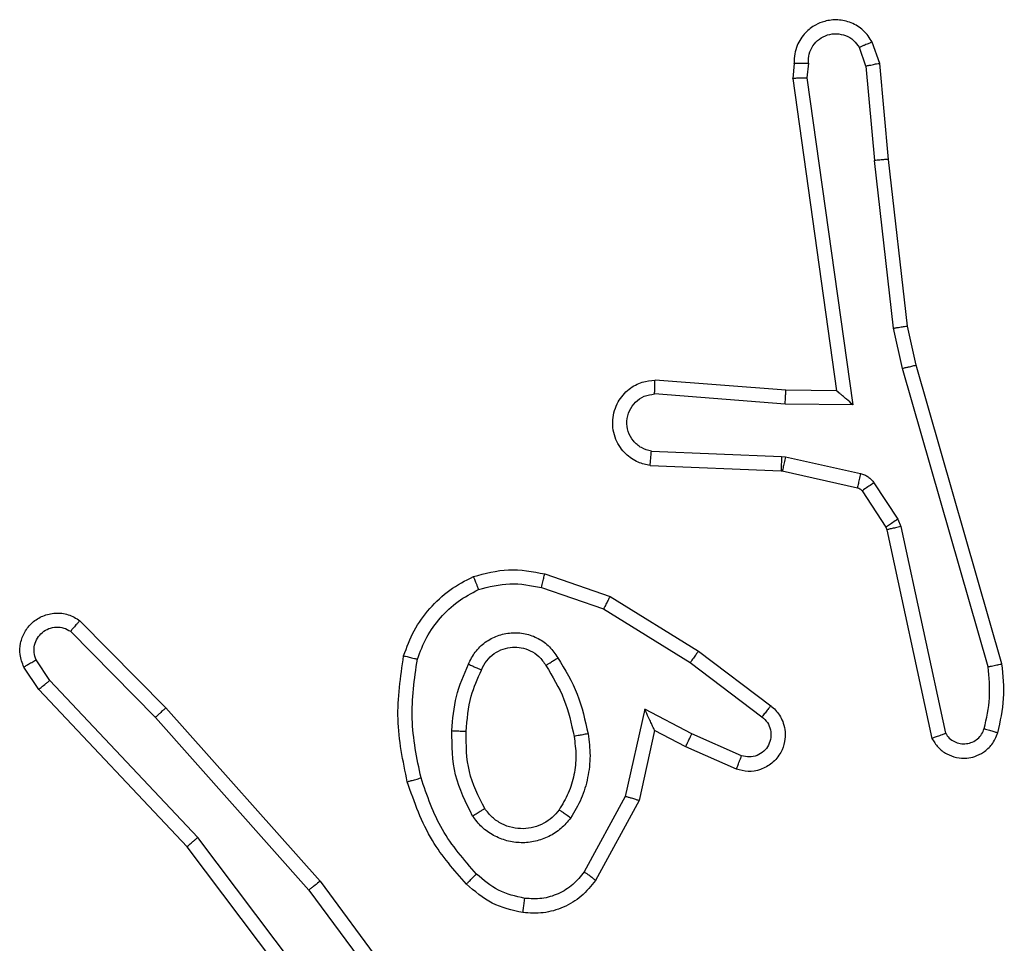
# Model space of a CAD drawing. Units: millimetres. Extents: x -4534 to 409353, y -3372 to 5790.
# Drawn here: x 9 to 23, y 1811 to 1824 of the extents above; entities that cross this region are included whole.
import ezdxf

# ---------------------------------------------------------------- set-up
doc = ezdxf.new("R2010")
doc.units = ezdxf.units.MM
doc.layers.add('Toestel 2D', color=7, linetype='Continuous', lineweight=20)

# ---------------------------------------------------------------- blocks, each defined once
blk = doc.blocks.new('wd1433')
at = {"color": 7, "linetype": 'Continuous', "lineweight": 25}
for p, q in [((1628.3957, 806.6638), (1628.3852, 806.6937)), ((1628.3761, 806.66), (1628.367, 806.6861)), ((1628.2751, 806.6638), (1628.2731, 806.6427)), ((1628.2952, 806.664), (1628.2932, 806.6436)), ((1628.3761, 806.66), (1628.3884, 806.5269)), ((1628.4082, 806.5285), (1628.3957, 806.6638)), ((1628.2731, 806.6427), (1628.3348, 806.2031)), ((1628.2932, 806.6436), (1628.3579, 806.1832)), ((1628.4151, 806.2911), (1628.3884, 806.5269)), ((1628.4347, 806.294), (1628.4082, 806.5285)), ((1628.4278, 806.2345), (1628.4151, 806.2911)), ((1628.4471, 806.2391), (1628.4347, 806.294)), ((1628.5677, 805.8185), (1628.4471, 806.2391)), ((1628.5483, 805.8145), (1628.4278, 806.2345)), ((1628.2634, 806.2038), (1628.0793, 806.2181)), ((1628.2625, 806.1842), (1628.0788, 806.1985)), ((1628.3348, 806.2031), (1628.2634, 806.2038)), ((1628.3579, 806.1832), (1628.2625, 806.1842)), ((1628.0743, 806.1181), (1628.2575, 806.1107)), ((1628.2575, 806.1107), (1628.2629, 806.11)), ((1628.2629, 806.11), (1628.3686, 806.0865)), ((1628.0725, 806.0978), (1628.2567, 806.0904)), ((1628.2567, 806.0904), (1628.2585, 806.0902)), ((1628.2585, 806.0902), (1628.3642, 806.0666)), ((1628.3875, 806.0734), (1628.4211, 806.0221)), ((1628.3707, 806.0621), (1628.4044, 806.0109)), ((1628.4211, 806.0221), (1628.4255, 806.0118)), ((1628.4044, 806.0109), (1628.4058, 806.0073)), ((1628.4058, 806.0073), (1628.4691, 805.7138)), ((1628.4255, 806.0118), (1628.4882, 805.721)), ((1627.9241, 805.9453), (1628.016, 805.9134)), ((1627.9196, 805.9261), (1628.0068, 805.8959)), ((1628.016, 805.9134), (1628.1406, 805.8366)), ((1628.0068, 805.8959), (1628.1289, 805.8206)), ((1627.2698, 805.8794), (1627.3907, 805.7566)), ((1627.2565, 805.8645), (1627.3759, 805.7432)), ((1628.1406, 805.8366), (1628.2423, 805.7596)), ((1627.2272, 805.7953), (1627.208, 805.8242)), ((1628.1289, 805.8206), (1628.2299, 805.7441)), ((1627.2117, 805.7826), (1627.1908, 805.814)), ((1627.4358, 805.5745), (1627.2272, 805.7953)), ((1627.4206, 805.5613), (1627.2117, 805.7826)), ((1627.3907, 805.7566), (1627.6078, 805.5127)), ((1628.0649, 805.7547), (1628.0375, 805.632)), ((1628.1312, 805.7202), (1628.0649, 805.7547)), ((1627.3759, 805.7432), (1627.5921, 805.5003)), ((1628.0787, 805.7247), (1628.0568, 805.6263)), ((1628.1226, 805.7019), (1628.0787, 805.7247)), ((1628.2012, 805.6893), (1628.1312, 805.7202)), ((1628.1938, 805.6704), (1628.1226, 805.7019)), ((1628.0375, 805.632), (1627.9795, 805.5259)), ((1628.0568, 805.6263), (1627.9957, 805.514)), ((1627.6619, 805.2747), (1627.4358, 805.5745)), ((1627.6459, 805.2626), (1627.4206, 805.5613)), ((1627.5921, 805.5003), (1627.7604, 805.2729)), ((1627.6078, 805.5127), (1627.7781, 805.2825))]:
    blk.add_line(p, q, dxfattribs=at)
for points, knots in [([(1628.3852, 806.6937), (1628.3814, 806.6995), (1628.3738, 806.711), (1628.3561, 806.7216), (1628.3369, 806.7259), (1628.3195, 806.724), (1628.3038, 806.7177), (1628.2896, 806.7068), (1628.28, 806.692), (1628.2753, 806.6768), (1628.2752, 806.6683), (1628.2751, 806.6638)], [0, 0, 0, 0, 0.131565, 0.258847, 0.381626, 0.499843, 0.587759, 0.700305, 0.837492, 0.915643, 1, 1, 1, 1]), ([(1628.2952, 806.664), (1628.2953, 806.6683), (1628.2955, 806.677), (1628.3011, 806.689), (1628.3102, 806.6985), (1628.322, 806.7045), (1628.335, 806.7061), (1628.3479, 806.7035), (1628.3593, 806.6967), (1628.3644, 806.6896), (1628.367, 806.6861)], [0, 0, 0, 0, 0.125, 0.249947, 0.375129, 0.499835, 0.624908, 0.749693, 0.874721, 1, 1, 1, 1]), ([(1628.3852, 806.6937), (1628.385, 806.6937), (1628.3844, 806.6936), (1628.3814, 806.6923), (1628.3778, 806.6909), (1628.3746, 806.6895), (1628.3709, 806.6879), (1628.3683, 806.6867), (1628.367, 806.6861)], [0, 0, 0, 0, 0.222878, 0.463675, 0.590745, 0.722555, 0.859184, 1, 1, 1, 1]), ([(1628.2751, 806.6638), (1628.2752, 806.6638), (1628.2754, 806.6639), (1628.2767, 806.664), (1628.2787, 806.664), (1628.2821, 806.664), (1628.2877, 806.664), (1628.2927, 806.664), (1628.2952, 806.664)], [0, 0, 0, 0, 0.13338, 0.264617, 0.393524, 0.519793, 0.764443, 1, 1, 1, 1]), ([(1628.3761, 806.66), (1628.3777, 806.6604), (1628.3808, 806.661), (1628.385, 806.6619), (1628.3885, 806.6627), (1628.3921, 806.6634), (1628.395, 806.6639), (1628.3955, 806.6638), (1628.3957, 806.6638)], [0, 0, 0, 0, 0.155498, 0.30334, 0.44105, 0.57006, 0.802296, 1, 1, 1, 1]), ([(1628.2731, 806.6427), (1628.2733, 806.6427), (1628.2737, 806.6429), (1628.2767, 806.6431), (1628.2804, 806.6433), (1628.2841, 806.6434), (1628.2884, 806.6435), (1628.2916, 806.6436), (1628.2932, 806.6436)], [0, 0, 0, 0, 0.198286, 0.430628, 0.559601, 0.697871, 0.844648, 1, 1, 1, 1]), ([(1628.4082, 806.5285), (1628.4079, 806.5286), (1628.4073, 806.5286), (1628.4027, 806.5283), (1628.3961, 806.5277), (1628.391, 806.5272), (1628.3884, 806.5269)], [0, 0, 0, 0, 0.250058, 0.49963, 0.749617, 1, 1, 1, 1]), ([(1628.4151, 806.2911), (1628.4167, 806.2913), (1628.4198, 806.2919), (1628.424, 806.2925), (1628.4276, 806.2931), (1628.4312, 806.2936), (1628.4341, 806.294), (1628.4345, 806.294), (1628.4347, 806.294)], [0, 0, 0, 0, 0.154907, 0.301728, 0.439737, 0.568961, 0.801575, 1, 1, 1, 1]), ([(1628.4278, 806.2345), (1628.4295, 806.235), (1628.4329, 806.2358), (1628.4374, 806.2369), (1628.441, 806.2378), (1628.4443, 806.2385), (1628.4466, 806.2391), (1628.4469, 806.2391), (1628.4471, 806.2391)], [0, 0, 0, 0, 0.173946, 0.334306, 0.479953, 0.612127, 0.833825, 1, 1, 1, 1]), ([(1628.0725, 806.0978), (1628.0668, 806.099), (1628.0541, 806.1017), (1628.0399, 806.1117), (1628.03, 806.1233), (1628.0238, 806.1346), (1628.02, 806.1478), (1628.0194, 806.1618), (1628.0219, 806.1753), (1628.0285, 806.1908), (1628.0413, 806.2057), (1628.0602, 806.2162), (1628.0733, 806.2175), (1628.0793, 806.2181)], [0, 0, 0, 0, 0.097035, 0.213429, 0.279268, 0.350002, 0.425597, 0.504885, 0.580471, 0.652211, 0.783424, 0.899378, 1, 1, 1, 1]), ([(1628.0788, 806.1985), (1628.0788, 806.201), (1628.079, 806.2059), (1628.0791, 806.2125), (1628.0792, 806.2162), (1628.0793, 806.2179), (1628.0793, 806.2181), (1628.0793, 806.2181)], [0, 0, 0, 0, 0.238322, 0.484024, 0.737287, 0.867682, 1, 1, 1, 1]), ([(1628.0743, 806.1181), (1628.0694, 806.1193), (1628.0597, 806.1219), (1628.0481, 806.132), (1628.0408, 806.1453), (1628.0389, 806.1604), (1628.0425, 806.1752), (1628.0512, 806.1876), (1628.0639, 806.1963), (1628.0738, 806.1978), (1628.0788, 806.1985)], [0, 0, 0, 0, 0.125009, 0.250077, 0.375029, 0.500054, 0.625035, 0.750094, 0.874955, 1, 1, 1, 1]), ([(1628.2625, 806.1842), (1628.2627, 806.1868), (1628.2629, 806.1919), (1628.2633, 806.1984), (1628.2635, 806.2029), (1628.2634, 806.2035), (1628.2634, 806.2038)], [0, 0, 0, 0, 0.25042, 0.500133, 0.750331, 1, 1, 1, 1]), ([(1628.3579, 806.1832), (1628.3549, 806.1859), (1628.3499, 806.1903), (1628.3437, 806.1956), (1628.3397, 806.199), (1628.337, 806.2013), (1628.3352, 806.2028), (1628.3349, 806.203), (1628.3348, 806.2031)], [0, 0, 0, 0, 0.300663, 0.502938, 0.650928, 0.780834, 0.895575, 1, 1, 1, 1]), ([(1628.0725, 806.0978), (1628.0725, 806.0979), (1628.0725, 806.098), (1628.0726, 806.0994), (1628.0728, 806.1014), (1628.0731, 806.1048), (1628.0736, 806.1104), (1628.074, 806.1156), (1628.0743, 806.1181)], [0, 0, 0, 0, 0.132247, 0.262645, 0.390789, 0.516809, 0.762029, 1, 1, 1, 1]), ([(1628.2575, 806.1107), (1628.2574, 806.1078), (1628.2572, 806.1018), (1628.2569, 806.0951), (1628.2568, 806.0912), (1628.2567, 806.0907), (1628.2567, 806.0904)], [0, 0, 0, 0, 0.279789, 0.559161, 0.779451, 1, 1, 1, 1]), ([(1628.2629, 806.11), (1628.2623, 806.1071), (1628.261, 806.1013), (1628.2595, 806.0948), (1628.2587, 806.0909), (1628.2586, 806.0904), (1628.2585, 806.0902)], [0, 0, 0, 0, 0.279722, 0.558806, 0.779464, 1, 1, 1, 1]), ([(1628.3686, 806.0865), (1628.368, 806.0836), (1628.3667, 806.0778), (1628.3653, 806.0712), (1628.3644, 806.0673), (1628.3643, 806.0669), (1628.3642, 806.0666)], [0, 0, 0, 0, 0.2797446, 0.5590791, 0.7794624, 1, 1, 1, 1]), ([(1628.3686, 806.0865), (1628.3705, 806.0859), (1628.3743, 806.0849), (1628.3794, 806.0819), (1628.384, 806.0781), (1628.3864, 806.075), (1628.3875, 806.0734)], [0, 0, 0, 0, 0.2501039, 0.5002741, 0.7498528, 1, 1, 1, 1]), ([(1628.3875, 806.0734), (1628.3851, 806.0718), (1628.3801, 806.0686), (1628.3746, 806.0648), (1628.3713, 806.0626), (1628.3709, 806.0623), (1628.3707, 806.0621)], [0, 0, 0, 0, 0.279956, 0.559065, 0.779469, 1, 1, 1, 1]), ([(1628.3642, 806.0666), (1628.3655, 806.0662), (1628.3681, 806.0653), (1628.3699, 806.0632), (1628.3707, 806.0621)], [0, 0, 0, 0, 0.485822, 1, 1, 1, 1]), ([(1628.4211, 806.0221), (1628.4187, 806.0205), (1628.4137, 806.0173), (1628.4082, 806.0136), (1628.4049, 806.0113), (1628.4046, 806.011), (1628.4044, 806.0109)], [0, 0, 0, 0, 0.279949, 0.55906, 0.779445, 1, 1, 1, 1]), ([(1628.4255, 806.0118), (1628.4229, 806.0113), (1628.4178, 806.0102), (1628.4112, 806.0087), (1628.4067, 806.0076), (1628.4061, 806.0074), (1628.4058, 806.0073)], [0, 0, 0, 0, 0.250084, 0.500241, 0.749923, 1, 1, 1, 1]), ([(1627.8236, 805.9416), (1627.84, 805.946), (1627.8733, 805.9547), (1627.9071, 805.9485), (1627.9241, 805.9453)], [0, 0, 0, 0, 0.495025, 1, 1, 1, 1]), ([(1627.9196, 805.9261), (1627.9199, 805.9275), (1627.9206, 805.9303), (1627.9215, 805.9342), (1627.9223, 805.9377), (1627.9232, 805.9414), (1627.9239, 805.9446), (1627.9241, 805.9451), (1627.9241, 805.9453)], [0, 0, 0, 0, 0.140936, 0.277671, 0.409423, 0.536547, 0.77703, 1, 1, 1, 1]), ([(1627.7254, 805.8299), (1627.7299, 805.842), (1627.7387, 805.866), (1627.7614, 805.8973), (1627.7895, 805.9238), (1627.8122, 805.9357), (1627.8236, 805.9416)], [0, 0, 0, 0, 0.249982, 0.499993, 0.7499, 1, 1, 1, 1]), ([(1627.8236, 805.9416), (1627.8236, 805.9415), (1627.8238, 805.9411), (1627.8249, 805.9385), (1627.8262, 805.9352), (1627.8275, 805.9319), (1627.8291, 805.9278), (1627.8303, 805.9248), (1627.8308, 805.9233)], [0, 0, 0, 0, 0.192945, 0.423513, 0.553034, 0.692376, 0.841313, 1, 1, 1, 1]), ([(1627.8308, 805.9233), (1627.8455, 805.9271), (1627.8749, 805.9346), (1627.9047, 805.9289), (1627.9196, 805.9261)], [0, 0, 0, 0, 0.499923, 1, 1, 1, 1]), ([(1627.7448, 805.8253), (1627.7487, 805.8358), (1627.7566, 805.8568), (1627.7767, 805.8841), (1627.8011, 805.9075), (1627.821, 805.918), (1627.8308, 805.9233)], [0, 0, 0, 0, 0.24996, 0.500009, 0.750149, 1, 1, 1, 1]), ([(1628.016, 805.9134), (1628.0158, 805.9131), (1628.0155, 805.9126), (1628.0134, 805.9086), (1628.0104, 805.9028), (1628.008, 805.8982), (1628.0068, 805.8959)], [0, 0, 0, 0, 0.249917, 0.499722, 0.749695, 1, 1, 1, 1]), ([(1627.1908, 805.814), (1627.1886, 805.8198), (1627.1845, 805.8307), (1627.1855, 805.8481), (1627.1913, 805.8639), (1627.2023, 805.8775), (1627.2174, 805.887), (1627.2351, 805.891), (1627.2538, 805.8891), (1627.2644, 805.8827), (1627.2698, 805.8794)], [0, 0, 0, 0, 0.13069, 0.245009, 0.36407, 0.485842, 0.610439, 0.737562, 0.867456, 1, 1, 1, 1]), ([(1627.2698, 805.8794), (1627.2696, 805.8793), (1627.2691, 805.8789), (1627.2668, 805.8764), (1627.2642, 805.8735), (1627.2619, 805.8708), (1627.2592, 805.8678), (1627.2574, 805.8656), (1627.2565, 805.8645)], [0, 0, 0, 0, 0.226753, 0.468358, 0.595373, 0.726243, 0.861297, 1, 1, 1, 1]), ([(1627.208, 805.8242), (1627.2069, 805.8276), (1627.2046, 805.8343), (1627.2054, 805.8452), (1627.2094, 805.8552), (1627.2165, 805.8633), (1627.2258, 805.8688), (1627.2363, 805.8709), (1627.2471, 805.8698), (1627.2533, 805.8663), (1627.2565, 805.8645)], [0, 0, 0, 0, 0.1251433, 0.2502363, 0.3749306, 0.5001573, 0.6249099, 0.7501112, 0.8750439, 1, 1, 1, 1]), ([(1627.8166, 805.8183), (1627.8195, 805.8241), (1627.8254, 805.8359), (1627.8399, 805.8497), (1627.8573, 805.8591), (1627.8768, 805.8632), (1627.8966, 805.8619), (1627.9152, 805.8551), (1627.9315, 805.8434), (1627.9389, 805.8326), (1627.9427, 805.8272)], [0, 0, 0, 0, 0.1249, 0.249853, 0.374955, 0.499896, 0.624987, 0.749842, 0.874818, 1, 1, 1, 1]), ([(1627.835, 805.8099), (1627.8372, 805.8145), (1627.8415, 805.8235), (1627.8525, 805.8335), (1627.865, 805.84), (1627.8782, 805.8427), (1627.8914, 805.8419), (1627.9044, 805.8376), (1627.9169, 805.8293), (1627.9227, 805.8208), (1627.9257, 805.8164)], [0, 0, 0, 0, 0.133338, 0.261561, 0.384645, 0.502588, 0.612299, 0.73025, 0.859406, 1, 1, 1, 1]), ([(1628.1406, 805.8366), (1628.1404, 805.8363), (1628.14, 805.8359), (1628.1373, 805.8322), (1628.1334, 805.8269), (1628.1304, 805.8227), (1628.1289, 805.8206)], [0, 0, 0, 0, 0.250284, 0.499903, 0.749799, 1, 1, 1, 1]), ([(1627.1908, 805.814), (1627.1908, 805.8141), (1627.191, 805.8142), (1627.1922, 805.815), (1627.1939, 805.8161), (1627.1969, 805.8179), (1627.2016, 805.8206), (1627.2059, 805.823), (1627.208, 805.8242)], [0, 0, 0, 0, 0.13811, 0.27226, 0.402713, 0.529514, 0.771979, 1, 1, 1, 1]), ([(1627.7306, 805.6526), (1627.7245, 805.682), (1627.7123, 805.7408), (1627.7211, 805.8002), (1627.7254, 805.8299)], [0, 0, 0, 0, 0.500003, 1, 1, 1, 1]), ([(1627.7254, 805.8299), (1627.7257, 805.8299), (1627.7262, 805.8298), (1627.7294, 805.8291), (1627.7332, 805.8282), (1627.7366, 805.8273), (1627.7405, 805.8263), (1627.7433, 805.8256), (1627.7448, 805.8253)], [0, 0, 0, 0, 0.221825, 0.461805, 0.58913, 0.721167, 0.858325, 1, 1, 1, 1]), ([(1627.7499, 805.6581), (1627.7441, 805.6858), (1627.7326, 805.7412), (1627.7407, 805.7973), (1627.7448, 805.8253)], [0, 0, 0, 0, 0.500005, 1, 1, 1, 1]), ([(1627.9257, 805.8164), (1627.9258, 805.8164), (1627.9259, 805.8166), (1627.9274, 805.8177), (1627.93, 805.8193), (1627.9332, 805.8213), (1627.9375, 805.824), (1627.9409, 805.8261), (1627.9427, 805.8272)], [0, 0, 0, 0, 0.124817, 0.332699, 0.468169, 0.624562, 0.801859, 1, 1, 1, 1]), ([(1627.9427, 805.8272), (1627.9527, 805.8105), (1627.9727, 805.7772), (1627.9809, 805.7392), (1627.985, 805.7202)], [0, 0, 0, 0, 0.499996, 1, 1, 1, 1]), ([(1627.7933, 805.7247), (1627.7946, 805.7409), (1627.7973, 805.7734), (1627.8102, 805.8033), (1627.8166, 805.8183)], [0, 0, 0, 0, 0.5000113, 1, 1, 1, 1]), ([(1627.8134, 805.7235), (1627.8148, 805.7403), (1627.8174, 805.7703), (1627.8296, 805.7978), (1627.835, 805.8099)], [0, 0, 0, 0, 0.5587921, 1, 1, 1, 1]), ([(1627.8166, 805.8183), (1627.8185, 805.8174), (1627.8221, 805.8158), (1627.8268, 805.8137), (1627.8303, 805.8122), (1627.8331, 805.8109), (1627.8347, 805.8101), (1627.8349, 805.8099), (1627.835, 805.8099)], [0, 0, 0, 0, 0.197988, 0.375826, 0.532028, 0.667636, 0.875457, 1, 1, 1, 1]), ([(1627.9257, 805.8164), (1627.9351, 805.8008), (1627.9539, 805.7698), (1627.9615, 805.7343), (1627.9653, 805.7165)], [0, 0, 0, 0, 0.500031, 1, 1, 1, 1]), ([(1628.5428, 805.7275), (1628.546, 805.7419), (1628.5524, 805.7706), (1628.5496, 805.7999), (1628.5483, 805.8145)], [0, 0, 0, 0, 0.4999931, 1, 1, 1, 1]), ([(1628.5483, 805.8145), (1628.5498, 805.8149), (1628.5528, 805.8155), (1628.557, 805.8164), (1628.5605, 805.8172), (1628.5641, 805.8179), (1628.5671, 805.8185), (1628.5675, 805.8185), (1628.5677, 805.8185)], [0, 0, 0, 0, 0.152363, 0.296916, 0.433166, 0.561927, 0.796049, 1, 1, 1, 1]), ([(1628.5619, 805.7217), (1628.5655, 805.7377), (1628.5727, 805.7696), (1628.5694, 805.8022), (1628.5677, 805.8185)], [0, 0, 0, 0, 0.500013, 1, 1, 1, 1]), ([(1627.2117, 805.7826), (1627.2119, 805.7827), (1627.2122, 805.7831), (1627.2144, 805.785), (1627.2172, 805.7873), (1627.2201, 805.7896), (1627.2235, 805.7923), (1627.226, 805.7943), (1627.2272, 805.7953)], [0, 0, 0, 0, 0.198335, 0.43077, 0.559878, 0.69814, 0.84493, 1, 1, 1, 1]), ([(1627.3907, 805.7566), (1627.3905, 805.7565), (1627.3901, 805.7562), (1627.3877, 805.754), (1627.3848, 805.7515), (1627.3822, 805.749), (1627.3792, 805.7463), (1627.377, 805.7442), (1627.3759, 805.7432)], [0, 0, 0, 0, 0.2174297, 0.4563914, 0.5841614, 0.7171073, 0.8558651, 1, 1, 1, 1]), ([(1628.0787, 805.7247), (1628.0787, 805.7249), (1628.0785, 805.7252), (1628.0775, 805.7276), (1628.0758, 805.7312), (1628.0733, 805.7365), (1628.0697, 805.7445), (1628.0667, 805.7509), (1628.0649, 805.7547)], [0, 0, 0, 0, 0.101562, 0.214476, 0.344902, 0.495995, 0.698431, 1, 1, 1, 1]), ([(1628.2423, 805.7596), (1628.2428, 805.7591), (1628.2482, 805.755), (1628.2549, 805.7469), (1628.2605, 805.7346), (1628.263, 805.7226), (1628.2623, 805.7084), (1628.2567, 805.6926), (1628.2449, 805.6783), (1628.2283, 805.6692), (1628.2104, 805.6661), (1628.1993, 805.669), (1628.1938, 805.6704)], [0, 0, 0, 0, 0.015033, 0.141186, 0.210713, 0.293814, 0.390451, 0.500587, 0.635471, 0.763596, 0.885061, 1, 1, 1, 1]), ([(1628.2423, 805.7596), (1628.2422, 805.7595), (1628.2421, 805.7594), (1628.2412, 805.7583), (1628.2399, 805.7567), (1628.2377, 805.754), (1628.2344, 805.7497), (1628.2314, 805.7459), (1628.2299, 805.7441)], [0, 0, 0, 0, 0.13966, 0.2756317, 0.4066708, 0.5341103, 0.7748609, 1, 1, 1, 1]), ([(1628.2299, 805.7441), (1628.2327, 805.7416), (1628.2381, 805.7365), (1628.2425, 805.726), (1628.243, 805.7148), (1628.2396, 805.7041), (1628.2327, 805.6951), (1628.2232, 805.6893), (1628.2121, 805.6868), (1628.2048, 805.6884), (1628.2012, 805.6893)], [0, 0, 0, 0, 0.125218, 0.250307, 0.374979, 0.500059, 0.624833, 0.749885, 0.874851, 1, 1, 1, 1]), ([(1627.8225, 805.6045), (1627.813, 805.6234), (1627.7939, 805.6612), (1627.7935, 805.7035), (1627.7933, 805.7247)], [0, 0, 0, 0, 0.500021, 1, 1, 1, 1]), ([(1627.7933, 805.7247), (1627.7951, 805.7246), (1627.7985, 805.7244), (1627.8031, 805.7242), (1627.8068, 805.724), (1627.8103, 805.7238), (1627.8129, 805.7236), (1627.8132, 805.7235), (1627.8134, 805.7235)], [0, 0, 0, 0, 0.169524, 0.326241, 0.470114, 0.601186, 0.825491, 1, 1, 1, 1]), ([(1627.8395, 805.615), (1627.8309, 805.6321), (1627.8137, 805.6662), (1627.8135, 805.7044), (1627.8134, 805.7235)], [0, 0, 0, 0, 0.499997, 1, 1, 1, 1]), ([(1628.4882, 805.721), (1628.4899, 805.7186), (1628.4932, 805.7139), (1628.5006, 805.7089), (1628.5089, 805.7062), (1628.5177, 805.706), (1628.5262, 805.7083), (1628.5336, 805.7129), (1628.5396, 805.7194), (1628.5417, 805.7248), (1628.5428, 805.7275)], [0, 0, 0, 0, 0.125101, 0.250058, 0.374951, 0.500329, 0.625159, 0.749973, 0.874953, 1, 1, 1, 1]), ([(1628.5428, 805.7275), (1628.5453, 805.7267), (1628.5503, 805.7252), (1628.5566, 805.7233), (1628.561, 805.722), (1628.5616, 805.7218), (1628.5619, 805.7217)], [0, 0, 0, 0, 0.24995, 0.500073, 0.750131, 1, 1, 1, 1]), ([(1627.9653, 805.7165), (1627.9666, 805.7075), (1627.969, 805.6896), (1627.9659, 805.6625), (1627.9582, 805.6363), (1627.9489, 805.6208), (1627.9442, 805.613)], [0, 0, 0, 0, 0.250022, 0.500027, 0.750003, 1, 1, 1, 1]), ([(1627.985, 805.7202), (1627.9864, 805.7099), (1627.9891, 805.6894), (1627.9853, 805.6584), (1627.9765, 805.6284), (1627.9659, 805.6106), (1627.9605, 805.6017)], [0, 0, 0, 0, 0.249954, 0.500035, 0.750082, 1, 1, 1, 1]), ([(1627.985, 805.7202), (1627.9824, 805.7197), (1627.9773, 805.7188), (1627.9707, 805.7176), (1627.9662, 805.7167), (1627.9656, 805.7166), (1627.9653, 805.7165)], [0, 0, 0, 0, 0.250282, 0.500281, 0.749951, 1, 1, 1, 1]), ([(1628.1226, 805.7019), (1628.1226, 805.7022), (1628.1228, 805.7028), (1628.1248, 805.707), (1628.1277, 805.7131), (1628.1301, 805.7178), (1628.1312, 805.7202)], [0, 0, 0, 0, 0.25024, 0.500063, 0.749666, 1, 1, 1, 1]), ([(1628.4691, 805.7138), (1628.4718, 805.7094), (1628.4772, 805.7007), (1628.4895, 805.6915), (1628.5035, 805.6863), (1628.5172, 805.6855), (1628.5303, 805.6881), (1628.5427, 805.6942), (1628.555, 805.7052), (1628.5595, 805.7159), (1628.5619, 805.7217)], [0, 0, 0, 0, 0.128856, 0.254969, 0.378246, 0.500288, 0.595379, 0.710431, 0.845206, 1, 1, 1, 1]), ([(1628.4691, 805.7138), (1628.4694, 805.7139), (1628.4699, 805.7141), (1628.4732, 805.7154), (1628.4769, 805.7168), (1628.4804, 805.718), (1628.4842, 805.7194), (1628.4868, 805.7205), (1628.4882, 805.721)], [0, 0, 0, 0, 0.228624, 0.470747, 0.596948, 0.727954, 0.861841, 1, 1, 1, 1]), ([(1628.1938, 805.6704), (1628.1939, 805.6707), (1628.1941, 805.6712), (1628.1954, 805.6744), (1628.1968, 805.6781), (1628.1981, 805.6815), (1628.1996, 805.6852), (1628.2007, 805.6879), (1628.2012, 805.6893)], [0, 0, 0, 0, 0.227871, 0.469887, 0.59667, 0.727298, 0.8619, 1, 1, 1, 1]), ([(1627.7306, 805.6526), (1627.7309, 805.6527), (1627.7315, 805.653), (1627.7359, 805.6542), (1627.7423, 805.656), (1627.7473, 805.6574), (1627.7499, 805.6581)], [0, 0, 0, 0, 0.250053, 0.500018, 0.749953, 1, 1, 1, 1]), ([(1627.8137, 805.5087), (1627.7965, 805.5283), (1627.7592, 805.5707), (1627.7406, 805.624), (1627.7306, 805.6526)], [0, 0, 0, 0, 0.4629048, 1, 1, 1, 1]), ([(1627.8279, 805.5229), (1627.8105, 805.5429), (1627.7757, 805.5829), (1627.7585, 805.633), (1627.7499, 805.6581)], [0, 0, 0, 0, 0.500025, 1, 1, 1, 1]), ([(1628.0568, 805.6263), (1628.0566, 805.6264), (1628.0562, 805.6265), (1628.0532, 805.6274), (1628.0496, 805.6285), (1628.0461, 805.6295), (1628.042, 805.6307), (1628.0391, 805.6316), (1628.0375, 805.632)], [0, 0, 0, 0, 0.207571, 0.443044, 0.571139, 0.706745, 0.849637, 1, 1, 1, 1]), ([(1627.8225, 805.6045), (1627.8247, 805.6059), (1627.8292, 805.6087), (1627.8348, 805.6121), (1627.8387, 805.6145), (1627.8392, 805.6149), (1627.8395, 805.615)], [0, 0, 0, 0, 0.250079, 0.49968, 0.749545, 1, 1, 1, 1]), ([(1627.9442, 805.613), (1627.9412, 805.6094), (1627.935, 805.602), (1627.9228, 805.5937), (1627.9089, 805.5882), (1627.8938, 805.5861), (1627.8782, 805.5876), (1627.8632, 805.5931), (1627.8496, 805.6021), (1627.8429, 805.6107), (1627.8395, 805.615)], [0, 0, 0, 0, 0.115993, 0.234527, 0.355583, 0.479326, 0.605608, 0.734435, 0.865894, 1, 1, 1, 1]), ([(1627.9605, 805.6017), (1627.9584, 805.6032), (1627.9542, 805.6062), (1627.9488, 805.61), (1627.945, 805.6126), (1627.9445, 805.6129), (1627.9442, 805.613)], [0, 0, 0, 0, 0.2502003, 0.4998374, 0.7497117, 1, 1, 1, 1]), ([(1627.9605, 805.6017), (1627.9562, 805.5966), (1627.9475, 805.5862), (1627.9302, 805.5752), (1627.9111, 805.5682), (1627.8908, 805.5661), (1627.8706, 805.569), (1627.8517, 805.5766), (1627.8349, 805.5884), (1627.8267, 805.5991), (1627.8225, 805.6045)], [0, 0, 0, 0, 0.124991, 0.250108, 0.375063, 0.499893, 0.625029, 0.750104, 0.87501, 1, 1, 1, 1]), ([(1627.4206, 805.5613), (1627.4208, 805.5615), (1627.4211, 805.5618), (1627.4233, 805.5637), (1627.4261, 805.5661), (1627.4289, 805.5685), (1627.4321, 805.5714), (1627.4346, 805.5734), (1627.4358, 805.5745)], [0, 0, 0, 0, 0.198605, 0.430962, 0.560084, 0.698131, 0.844897, 1, 1, 1, 1]), ([(1627.8137, 805.5087), (1627.8139, 805.509), (1627.8143, 805.5094), (1627.8176, 805.5127), (1627.8223, 805.5174), (1627.826, 805.5211), (1627.8279, 805.5229)], [0, 0, 0, 0, 0.250063, 0.5001, 0.749603, 1, 1, 1, 1]), ([(1627.896, 805.4886), (1627.8832, 805.4915), (1627.8576, 805.4973), (1627.8378, 805.5144), (1627.8279, 805.5229)], [0, 0, 0, 0, 0.499985, 1, 1, 1, 1]), ([(1627.9957, 805.514), (1627.9894, 805.5061), (1627.9768, 805.4905), (1627.9508, 805.4752), (1627.9223, 805.4668), (1627.9029, 805.468), (1627.8933, 805.4686)], [0, 0, 0, 0, 0.255835, 0.507766, 0.755841, 1, 1, 1, 1]), ([(1627.9795, 805.5259), (1627.9745, 805.5196), (1627.9644, 805.507), (1627.9435, 805.4943), (1627.9201, 805.4872), (1627.904, 805.4881), (1627.896, 805.4886)], [0, 0, 0, 0, 0.2500437, 0.4999438, 0.7499741, 1, 1, 1, 1]), ([(1627.9957, 805.514), (1627.9955, 805.5142), (1627.9951, 805.5145), (1627.9922, 805.5167), (1627.989, 805.5191), (1627.9861, 805.5212), (1627.9829, 805.5235), (1627.9806, 805.5251), (1627.9795, 805.5259)], [0, 0, 0, 0, 0.235982, 0.480881, 0.60662, 0.735455, 0.86648, 1, 1, 1, 1]), ([(1627.6078, 805.5127), (1627.6076, 805.5126), (1627.6072, 805.5124), (1627.605, 805.5105), (1627.6021, 805.5083), (1627.5992, 805.506), (1627.5958, 805.5033), (1627.5934, 805.5013), (1627.5921, 805.5003)], [0, 0, 0, 0, 0.198848, 0.430745, 0.560172, 0.697863, 0.844856, 1, 1, 1, 1]), ([(1627.8933, 805.4686), (1627.8783, 805.472), (1627.8485, 805.4787), (1627.8253, 805.4987), (1627.8137, 805.5087)], [0, 0, 0, 0, 0.499942, 1, 1, 1, 1]), ([(1627.8933, 805.4686), (1627.8933, 805.4689), (1627.8934, 805.4696), (1627.894, 805.4741), (1627.8949, 805.4808), (1627.8956, 805.486), (1627.896, 805.4886)], [0, 0, 0, 0, 0.250159, 0.500171, 0.749757, 1, 1, 1, 1])]:
    blk.add_open_spline(points, degree=3, knots=knots, dxfattribs=at)
blk = doc.blocks.new('VPL-03-WD1433')
at = {"layer": 'Toestel 2D', "xscale": 10, "yscale": 10, "zscale": 10}
blk.add_blockref('wd1433', (-16263.111, -6243.641), dxfattribs=at)

msp = doc.modelspace()

# ---------------------------------------------------------------- block references
msp.add_blockref('VPL-03-WD1433', (0, 0))

doc.saveas('drawing.dxf')
